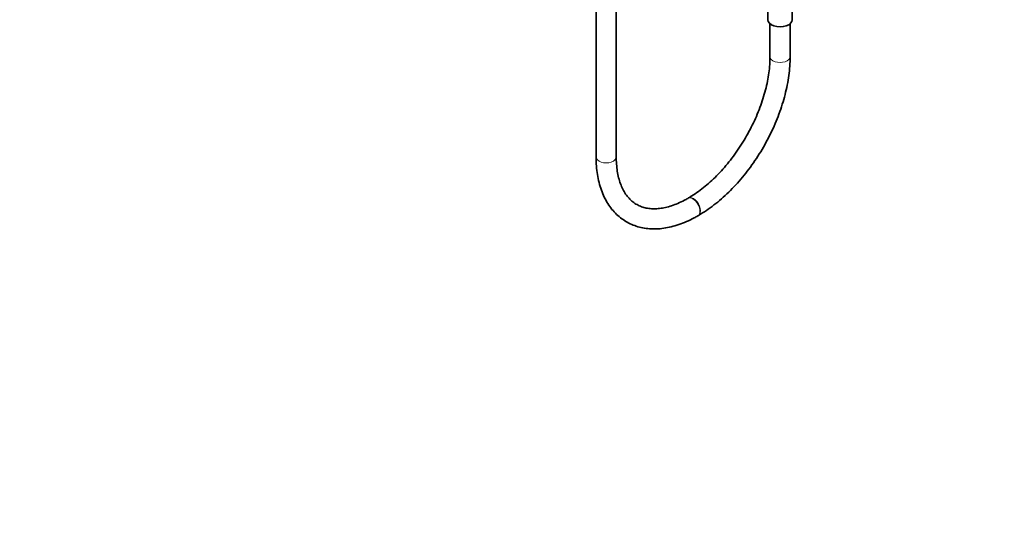
# Model space of a CAD drawing. Units: millimetres. Extents: x 0 to 2466, y 0 to 2738.
# Drawn here: x 1293 to 1880, y 0 to 298 of the extents above; entities that cross this region are included whole.
import ezdxf
from ezdxf import colors
from ezdxf.entities.mleader import LeaderData, LeaderLine
from ezdxf.math import Vec2, Vec3

# ---------------------------------------------------------------- set-up
doc = ezdxf.new("R2010")
doc.units = ezdxf.units.MM
doc.layers.add('DV6_Défaut', color=7, linetype='Continuous')
doc.layers.add('Défaut', color=7, linetype='Continuous')

# ---------------------------------------------------------------- blocks, each defined once
blk = doc.blocks.new('_DOT')
at = {"color": 0}
blk.add_line((0, 0), (-1, 0), dxfattribs=at)
at = {"color": 0, "const_width": 0.333}
blk.add_lwpolyline([(-0.1665, 0, 1), (0.1665, 0, 1)], format="xyb", close=True, dxfattribs=at)
blk = doc.blocks.new('SE5')
at = {"layer": 'DV6_Défaut', "color": 7, "linetype": 'Continuous', "lineweight": 35}
for p, q in [((1636.29, 763.66), (1636.29, 216.46)), ((1648.29, 216.46), (1648.29, 763.66)), ((1738.58, 309.16), (1738.58, 298.31)), ((1753.18, 298.31), (1753.18, 309.14)), ((1739.88, 295.91), (1739.88, 276.27)), ((1751.88, 276.27), (1751.88, 295.91)), ((1691.27, 192.06), (1690.91, 191.85)), ((1696.91, 181.46), (1697.27, 181.66))]:
    blk.add_line(p, q, dxfattribs=at)
blk.add_ellipse((1745.88, 298.31), major_axis=(-7.3, 0), ratio=0.57735, start_param=0, end_param=3.141593, dxfattribs=at)
at = {"layer": 'DV6_Défaut', "color": 7, "linetype": 'Continuous', "lineweight": 18}
for centre, major_axis, start_param, end_param in [((1745.88, 276.27), (-6, 0), 0, 3.142019), ((1745.88, 276.27), (-6, 0), 6.282862, 6.283185), ((1642.29, 216.46), (-6, 0), 0, 3.141593), ((1693.91, 186.66), (3, -5.2), 0, 3.139102), ((1694.27, 186.86), (3, -5.2), 0, 3.142189), ((1693.91, 186.66), (3, -5.2), 6.282751, 6.283185), ((1694.27, 186.86), (3, -5.2), 6.282758, 6.283185)]:
    blk.add_ellipse(centre, major_axis=major_axis, ratio=0.57735, start_param=start_param, end_param=end_param, dxfattribs=at)
at = {"layer": 'DV6_Défaut', "color": 7, "linetype": 'Continuous', "lineweight": 35}
for points, knots in [([(1739.88, 276.27), (1739.88, 275.39), (1739.85, 273.21), (1739.55, 269.1), (1738.88, 264.18), (1737.88, 259.07), (1736.54, 253.87), (1734.88, 248.61), (1732.91, 243.33), (1730.64, 238.07), (1728.09, 232.88), (1725.27, 227.79), (1722.22, 222.84), (1718.94, 218.08), (1715.48, 213.53), (1711.85, 209.24), (1708.1, 205.24), (1704.24, 201.56), (1700.3, 198.21), (1696.38, 195.26), (1693.27, 193.23), (1691.68, 192.3), (1691.27, 192.06)], [0, 0, 0, 0, 0.027604, 0.080437, 0.133362, 0.186381, 0.239497, 0.292704, 0.345989, 0.399337, 0.45273, 0.506149, 0.559577, 0.612989, 0.666366, 0.719687, 0.772935, 0.82609, 0.879139, 0.932068, 0.984872, 1, 1, 1, 1]), ([(1697.27, 181.66), (1698.16, 182.19), (1700.35, 183.5), (1704.3, 186.16), (1708.75, 189.61), (1713.15, 193.43), (1717.4, 197.59), (1721.51, 202.04), (1725.45, 206.78), (1729.19, 211.76), (1732.7, 216.95), (1735.98, 222.33), (1739, 227.86), (1741.75, 233.5), (1744.19, 239.22), (1746.33, 245), (1748.14, 250.78), (1749.61, 256.54), (1750.74, 262.26), (1751.49, 267.85), (1751.84, 272.63), (1751.87, 275.2), (1751.88, 276.27)], [0, 0, 0, 0, 0.027967, 0.0806, 0.133183, 0.185706, 0.238162, 0.290551, 0.342882, 0.395167, 0.44742, 0.499655, 0.551889, 0.604133, 0.656402, 0.708712, 0.761077, 0.813514, 0.866036, 0.918654, 0.97137, 1, 1, 1, 1]), ([(1636.29, 216.46), (1636.3, 215.42), (1636.34, 212.9), (1636.68, 208.45), (1637.46, 203.57), (1638.63, 198.91), (1640.18, 194.56), (1642.11, 190.55), (1644.39, 186.92), (1647.01, 183.69), (1649.92, 180.9), (1653.11, 178.54), (1656.54, 176.63), (1660.19, 175.18), (1664.04, 174.18), (1668.06, 173.64), (1672.24, 173.57), (1676.56, 173.96), (1681, 174.82), (1685.54, 176.15), (1690.09, 177.93), (1694, 179.82), (1696.11, 181.01), (1696.91, 181.46)], [0, 0, 0, 0, 0.027379, 0.07905, 0.130753, 0.182349, 0.233701, 0.284642, 0.335008, 0.384688, 0.433671, 0.482063, 0.530071, 0.577954, 0.625916, 0.674219, 0.723059, 0.772531, 0.822631, 0.873266, 0.924299, 0.975585, 1, 1, 1, 1]), ([(1690.91, 191.85), (1690.16, 191.43), (1688.3, 190.39), (1684.97, 188.79), (1681.22, 187.37), (1677.57, 186.35), (1674.08, 185.75), (1670.77, 185.55), (1667.64, 185.76), (1664.69, 186.36), (1661.92, 187.37), (1659.33, 188.81), (1656.95, 190.7), (1654.81, 193.03), (1652.97, 195.76), (1651.41, 198.84), (1650.16, 202.26), (1649.22, 206.01), (1648.59, 210.02), (1648.32, 213.65), (1648.3, 215.7), (1648.29, 216.46)], [0, 0, 0, 0, 0.028075, 0.081654, 0.135183, 0.188732, 0.24244, 0.296533, 0.35134, 0.407287, 0.464806, 0.524042, 0.584374, 0.643945, 0.701824, 0.758076, 0.81316, 0.867528, 0.921516, 0.975342, 1, 1, 1, 1])]:
    blk.add_open_spline(points, degree=3, knots=knots, dxfattribs=at)

msp = doc.modelspace()

# ---------------------------------------------------------------- block references
at = {"layer": 'Défaut'}
msp.add_blockref('SE5', (0, 0), dxfattribs=at)

# ---------------------------------------------------------------- leaders
at = {"layer": 'Défaut', "color": 7, "linetype": 'Continuous', "lineweight": 18}
ml = msp.add_multileader_mtext('Standard', dxfattribs=at)
ml.set_content('{\\pxsm0.9;\\fSolid Edge ISO|b1||i0||c0|p34;\\W1.;28/09/2022\\P}', color=256)
ml.set_leader_properties()
ml.set_arrow_properties(name='DOT')
ml.build(insert=Vec2(0, 0))
ml.multileader.update_dxf_attribs({"leader_type": 0, "dogleg_length": 0, "arrow_head_size": 12})
ctx = ml.context
ctx.base_point, ctx.char_height, ctx.arrow_head_size, ctx.landing_gap_size = Vec3(2378.68, 2723.27), 12, 12, 4.2
notes = []
notes.append((ctx, [(0, (0, 0, 0), (0, 0), (1, 0), 1, [])]))
ctx.mtext.insert = Vec3(2380.68, 2729.39)
for ctx, leaders in notes:
    for number, flags, end, landing, length, lines in leaders:
        leader = LeaderData()
        leader.index, (leader.has_last_leader_line, leader.has_dogleg_vector, leader.attachment_direction) = number, flags
        leader.last_leader_point, leader.dogleg_vector, leader.dogleg_length = Vec3(end), Vec3(landing), length
        for number, points, colour, breaks in lines:
            line = LeaderLine()
            line.index, line.vertices, line.color, line.breaks = number, Vec3.list(points), colors.encode_raw_color(colour), breaks
            leader.lines.append(line)
        ctx.leaders.append(leader)

doc.saveas('drawing.dxf')
